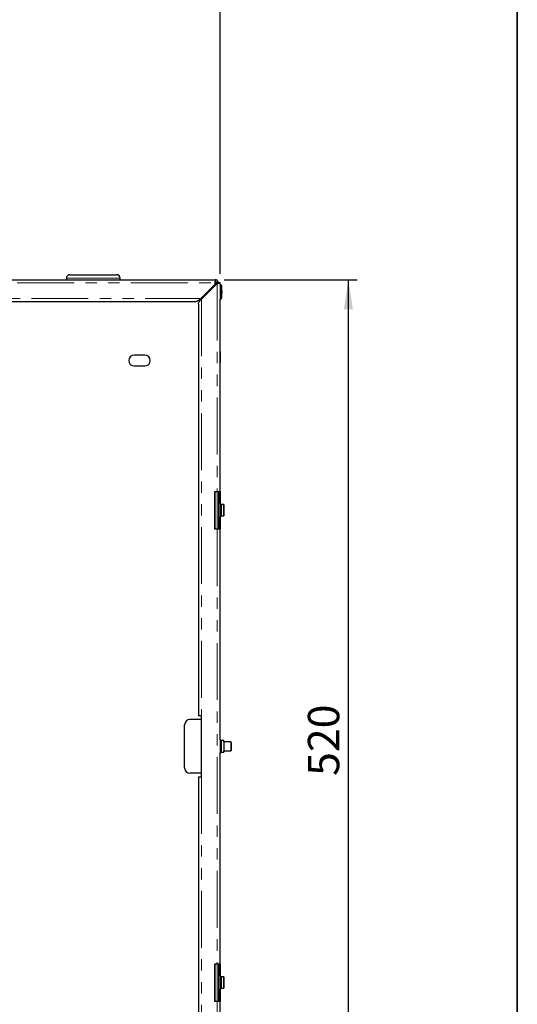
# Model space of a CAD drawing. Units: millimetres. Extents: x -40 to 415, y 5 to 294.
# Drawn here: x 359 to 415, y 118 to 228 of the extents above; entities that cross this region are included whole.
import ezdxf

# ---------------------------------------------------------------- set-up
doc = ezdxf.new("R2010")
doc.units = ezdxf.units.MM
doc.linetypes.add('PHANTOM', pattern=[12.7, 6.35, -1.27, 1.27, -1.27, 1.27, -1.27])
doc.layers.add('ANNOTATION', color=7, linetype='Continuous', lineweight=25)
doc.layers.add('BORDER', color=1, linetype='Continuous', lineweight=35)
doc.styles.add('SLDTEXTSTYLE1', font='TXT', dxfattribs={"width": 0.605})
doc.dimstyles.new('SLDDIMSTYLE0', dxfattribs={"dimtxt": 3.5, "dimasz": 3.302, "dimexe": 0, "dimexo": 0.0625, "dimgap": 0.875, "dimtad": 1, "dimdec": 0, "dimlfac": 5, "dimrnd": 1e-09, "dimzin": 12, "dimdsep": 46, "dimtxsty": 'SLDTEXTSTYLE1', "dimsah": 1, "dimcen": 0.09, "dimadec": 0, "dimazin": 3, "dimtfac": 1, "dimtdec": 0, "dimtofl": 0, "dimtmove": 0, "dimatfit": 3, "dimfxl": 0, "dimfrac": 2, "dimtolj": 1, "dimtzin": 12, "dimarcsym": 0})

# ---------------------------------------------------------------- blocks, each defined once
blk = doc.blocks.new('_D')
at = {"layer": 'ANNOTATION'}
for p, q in [((228.1, 199.5), (228.1, 244.04)), ((381.85, 199.56), (381.85, 244.04)), ((228.1, 243.04), (381.85, 243.04))]:
    blk.add_line(p, q, dxfattribs=at)
for points in [[(228.1, 243.04), (231.4, 242.53), (231.4, 243.55)], [(381.85, 243.04), (378.55, 243.55), (378.55, 242.53)]]:
    blk.add_solid(points, dxfattribs=at)
at = {"layer": 'ANNOTATION', "insert": (301.69, 247.55), "char_height": 3.5, "attachment_point": 1, "style": 'SLDTEXTSTYLE1'}
blk.add_mtext('769', dxfattribs=at)
blk = doc.blocks.new('_D_1')
at = {"layer": 'ANNOTATION'}
for p, q in [((307.85, 199.56), (307.85, 234.36)), ((381.85, 199.56), (381.85, 234.36)), ((307.85, 233.36), (381.85, 233.36))]:
    blk.add_line(p, q, dxfattribs=at)
for points in [[(307.85, 233.36), (311.15, 232.85), (311.15, 233.87)], [(381.85, 233.36), (378.55, 233.87), (378.55, 232.85)]]:
    blk.add_solid(points, dxfattribs=at)
at = {"layer": 'ANNOTATION', "insert": (341.56, 237.87), "char_height": 3.5, "attachment_point": 1, "style": 'SLDTEXTSTYLE1'}
blk.add_mtext('370', dxfattribs=at)
blk = doc.blocks.new('_D_2')
at = {"layer": 'ANNOTATION'}
for p, q in [((382.29, 198.9), (397.15, 198.9)), ((396.15, 198.9), (396.15, 94.9)), ((382.29, 94.9), (397.15, 94.9))]:
    blk.add_line(p, q, dxfattribs=at)
for points in [[(396.15, 198.9), (395.65, 195.6), (396.66, 195.6)], [(396.15, 94.9), (396.66, 98.2), (395.65, 98.2)]]:
    blk.add_solid(points, dxfattribs=at)
at = {"layer": 'ANNOTATION', "insert": (391.64, 143.61), "char_height": 3.5, "attachment_point": 1, "rotation": 90, "style": 'SLDTEXTSTYLE1'}
blk.add_mtext('520', dxfattribs=at)

msp = doc.modelspace()

# ---------------------------------------------------------------- linework, layer by layer
at = {"color": 7, "linetype": 'Continuous', "lineweight": 25}
for p, q in [((308.41, 198.9), (381.29, 198.9)), ((364.7, 199.07), (364.7, 198.9)), ((365.1, 199.47), (369.87, 199.47)), ((369.87, 199.47), (370.3, 199.47)), ((370.7, 198.9), (370.7, 199.07)), ((381.29, 198.9), (381.29, 198.72)), ((381.29, 198.9), (381.3, 198.9)), ((381.3, 198.9), (381.3, 198.9)), ((381.44, 198.62), (381.63, 198.62)), ((381.29, 198.41), (379.7, 196.82)), ((379.7, 196.82), (381.29, 198.41)), ((379.77, 196.75), (381.51, 198.49)), ((381.29, 198.41), (381.29, 198.56)), ((381.29, 198.41), (381.29, 198.56)), ((381.29, 198.41), (381.29, 198.41)), ((381.45, 198.56), (381.3, 198.56)), ((381.45, 198.43), (381.45, 198.56)), ((381.63, 198.56), (381.63, 198.53)), ((381.64, 198.54), (381.64, 198.56)), ((381.67, 198.56), (381.65, 198.56)), ((381.85, 198.56), (381.67, 198.56)), ((381.86, 198.56), (381.85, 198.56)), ((381.86, 198.36), (381.86, 198.56)), ((310.55, 196.48), (379.15, 196.48)), ((379.15, 196.48), (379.15, 196.48)), ((379.7, 196.82), (379.7, 196.82)), ((379.7, 196.82), (379.7, 196.82)), ((381.86, 173.98), (381.86, 196.76)), ((379.43, 196.2), (379.43, 150.3)), ((373.46, 190.5), (372.26, 190.5)), ((381.85, 190.9), (381.86, 190.9)), ((372.26, 189.3), (373.46, 189.3)), ((381.86, 189.7), (381.85, 189.7)), ((381.25, 175.32), (381.51, 175.32)), ((381.25, 171.12), (381.25, 175.32)), ((381.25, 175.32), (381.25, 171.12)), ((381.51, 175.32), (381.85, 175.32)), ((381.67, 175.32), (381.67, 171.12)), ((381.85, 175.32), (381.85, 171.12)), ((381.85, 175.32), (381.85, 175.32)), ((382.27, 173.86), (382.01, 173.86)), ((382.28, 173.86), (382.27, 173.86)), ((381.86, 147.65), (381.86, 172.46)), ((382.01, 172.58), (382.27, 172.58)), ((382.27, 172.58), (382.28, 172.58)), ((381.51, 171.12), (381.25, 171.12)), ((381.85, 171.12), (381.51, 171.12)), ((381.85, 171.12), (381.85, 171.12)), ((377.89, 144.5), (377.89, 149.3)), ((379.77, 149.9), (378.49, 149.9)), ((379.77, 150.3), (379.43, 150.3)), ((379.77, 143.5), (379.77, 150.3)), ((382.28, 147.54), (382.02, 147.54)), ((382.28, 147.54), (382.28, 147.54)), ((383.04, 147.4), (382.28, 147.4)), ((383.1, 147.34), (383.04, 147.4)), ((381.86, 121.34), (381.86, 146.15)), ((382.02, 146.26), (382.28, 146.26)), ((382.28, 146.4), (383.04, 146.4)), ((382.28, 146.26), (382.28, 146.26)), ((383.04, 146.4), (383.1, 146.46)), ((379.77, 143.9), (378.49, 143.9)), ((379.43, 143.5), (379.43, 97.6)), ((379.43, 143.5), (379.77, 143.5)), ((381.25, 122.68), (381.51, 122.68)), ((381.25, 118.48), (381.25, 122.68)), ((381.25, 122.68), (381.25, 118.48)), ((381.51, 122.68), (381.85, 122.68)), ((381.67, 122.68), (381.67, 118.48)), ((381.85, 122.68), (381.85, 122.68)), ((381.85, 122.68), (381.85, 118.48)), ((382.27, 121.22), (382.01, 121.22)), ((382.28, 121.22), (382.27, 121.22)), ((381.86, 97.04), (381.86, 119.82)), ((382.01, 119.94), (382.27, 119.94)), ((382.27, 119.94), (382.28, 119.94)), ((381.51, 118.48), (381.25, 118.48)), ((381.85, 118.48), (381.51, 118.48)), ((381.85, 118.48), (381.85, 118.48))]:
    msp.add_line(p, q, dxfattribs=at)
at = {"color": 8, "linetype": 'PHANTOM', "lineweight": 18}
for p, q in [((364.7, 199.07), (370.21, 199.07)), ((370.21, 199.07), (370.7, 199.07)), ((308.41, 198.56), (381.29, 198.56)), ((381.29, 198.56), (381.29, 198.56)), ((381.29, 198.56), (381.3, 198.56)), ((381.51, 198.49), (381.51, 175.32)), ((381.63, 198.56), (381.64, 198.56)), ((381.85, 198.56), (381.85, 175.32)), ((310, 196.82), (379.7, 196.82)), ((379.77, 196.75), (379.77, 150.3)), ((381.52, 171.12), (381.52, 175.32)), ((381.85, 172.42), (381.85, 172.42)), ((381.86, 172.42), (381.86, 172.42)), ((381.51, 171.12), (381.51, 122.68)), ((381.85, 171.12), (381.85, 122.68)), ((381.86, 146.1), (381.86, 146.1)), ((381.86, 146.1), (381.86, 146.1)), ((379.77, 143.5), (379.77, 97.05)), ((381.52, 118.48), (381.52, 122.68)), ((381.85, 119.78), (381.85, 119.78)), ((381.86, 119.78), (381.86, 119.78)), ((381.51, 118.48), (381.51, 95.31)), ((381.85, 118.48), (381.85, 95.24))]:
    msp.add_line(p, q, dxfattribs=at)
at = {"color": 7, "linetype": 'Continuous', "lineweight": 25, "flags": 128}
for points in [[(381.3, 198.56), (381.3, 198.63), (381.3, 198.69), (381.3, 198.72)], [(382.05, 197.56), (382.05, 197.61), (382.05, 197.65), (382.05, 197.67), (382.05, 197.68), (382.05, 197.67), (382.05, 197.65), (382.05, 197.61), (382.05, 197.56), (382.05, 197.52), (382.05, 197.48), (382.05, 197.45), (382.05, 197.44), (382.05, 197.45), (382.05, 197.48), (382.05, 197.52), (382.05, 197.56)], [(382.27, 173.22), (382.27, 173.44), (382.27, 173.63), (382.27, 173.78), (382.27, 173.85), (382.27, 173.85), (382.27, 173.78), (382.27, 173.63), (382.27, 173.44), (382.27, 173.22), (382.27, 173), (382.27, 172.81), (382.27, 172.67), (382.27, 172.59), (382.27, 172.59), (382.27, 172.67), (382.27, 172.81), (382.27, 173), (382.27, 173.22)], [(382.27, 172.76), (382.27, 172.8), (382.27, 172.9), (382.27, 173.04), (382.27, 173.22), (382.27, 173.4), (382.27, 173.55), (382.27, 173.65), (382.27, 173.68), (382.27, 173.65), (382.27, 173.55), (382.27, 173.4), (382.27, 173.22), (382.27, 173.04), (382.27, 172.9), (382.27, 172.8), (382.27, 172.76)], [(382.28, 173.22), (382.28, 173.44), (382.28, 173.63), (382.28, 173.78), (382.28, 173.85), (382.28, 173.85), (382.28, 173.78), (382.28, 173.63), (382.28, 173.44), (382.28, 173.22), (382.28, 173), (382.28, 172.81), (382.28, 172.67), (382.28, 172.59), (382.28, 172.59), (382.28, 172.67), (382.28, 172.81), (382.28, 173), (382.28, 173.22)], [(382.28, 173.22), (382.28, 173.4), (382.28, 173.55), (382.28, 173.65), (382.28, 173.68), (382.28, 173.65), (382.28, 173.55), (382.28, 173.4), (382.28, 173.22), (382.28, 173.04), (382.28, 172.9), (382.28, 172.8), (382.28, 172.76), (382.28, 172.8), (382.28, 172.9), (382.28, 173.04), (382.28, 173.22)], [(382.28, 147.4), (382.28, 147.46), (382.28, 147.53), (382.28, 147.53), (382.28, 147.46), (382.28, 147.31), (382.28, 147.12), (382.28, 146.9), (382.28, 146.68), (382.28, 146.49), (382.28, 146.35), (382.28, 146.27), (382.28, 146.27), (382.28, 146.35), (382.28, 146.4)], [(382.28, 147.4), (382.28, 147.46), (382.28, 147.53), (382.28, 147.53), (382.28, 147.46), (382.28, 147.4)], [(383.1, 146.9), (383.1, 147.07), (383.1, 147.21), (383.1, 147.31), (383.1, 147.34), (383.1, 147.31), (383.1, 147.21), (383.1, 147.07), (383.1, 146.9), (383.1, 146.73), (383.1, 146.59), (383.1, 146.49), (383.1, 146.46), (383.1, 146.49), (383.1, 146.59), (383.1, 146.73), (383.1, 146.9)], [(383.1, 146.9), (383.1, 147.05), (383.1, 147.18), (383.1, 147.26), (383.1, 147.29), (383.1, 147.26), (383.1, 147.18), (383.1, 147.05), (383.1, 146.9), (383.1, 146.75), (383.1, 146.63), (383.1, 146.54), (383.1, 146.51), (383.1, 146.54), (383.1, 146.63), (383.1, 146.75), (383.1, 146.9)], [(382.28, 146.4), (382.28, 146.35), (382.28, 146.27), (382.28, 146.27), (382.28, 146.35), (382.28, 146.4)], [(382.27, 120.58), (382.27, 120.8), (382.27, 120.99), (382.27, 121.14), (382.27, 121.21), (382.27, 121.21), (382.27, 121.14), (382.27, 120.99), (382.27, 120.8), (382.27, 120.58), (382.27, 120.36), (382.27, 120.17), (382.27, 120.03), (382.27, 119.95), (382.27, 119.95), (382.27, 120.03), (382.27, 120.17), (382.27, 120.36), (382.27, 120.58)], [(382.27, 120.12), (382.27, 120.16), (382.27, 120.26), (382.27, 120.4), (382.27, 120.58), (382.27, 120.76), (382.27, 120.91), (382.27, 121.01), (382.27, 121.04), (382.27, 121.01), (382.27, 120.91), (382.27, 120.76), (382.27, 120.58), (382.27, 120.4), (382.27, 120.26), (382.27, 120.16), (382.27, 120.12)], [(382.28, 120.58), (382.28, 120.8), (382.28, 120.99), (382.28, 121.14), (382.28, 121.21), (382.28, 121.21), (382.28, 121.14), (382.28, 120.99), (382.28, 120.8), (382.28, 120.58), (382.28, 120.36), (382.28, 120.17), (382.28, 120.03), (382.28, 119.95), (382.28, 119.95), (382.28, 120.03), (382.28, 120.17), (382.28, 120.36), (382.28, 120.58)], [(382.28, 120.58), (382.28, 120.76), (382.28, 120.91), (382.28, 121.01), (382.28, 121.04), (382.28, 121.01), (382.28, 120.91), (382.28, 120.76), (382.28, 120.58), (382.28, 120.4), (382.28, 120.26), (382.28, 120.16), (382.28, 120.12), (382.28, 120.16), (382.28, 120.26), (382.28, 120.4), (382.28, 120.58)]]:
    msp.add_lwpolyline(points, dxfattribs=at)
at = {"color": 8, "linetype": 'PHANTOM', "lineweight": 18, "flags": 128}
for points in [[(382.05, 197.56), (382.05, 197.77), (382.05, 197.95), (382.05, 198.08), (382.05, 198.15), (382.05, 198.15), (382.05, 198.08), (382.05, 197.95), (382.05, 197.77), (382.05, 197.56), (382.05, 197.36), (382.05, 197.18), (382.05, 197.04), (382.05, 196.97), (382.05, 196.97), (382.05, 197.03)], [(382.05, 197.76), (382.05, 197.77), (382.05, 197.76)], [(382.05, 197.49), (382.05, 197.56), (382.05, 197.57)], [(382.05, 197.36), (382.05, 197.35), (382.05, 197.36)], [(381.85, 174.02), (381.85, 174.02), (381.85, 174.02)], [(381.86, 174.02), (381.86, 174.02), (381.86, 174.02)], [(381.86, 147.7), (381.86, 147.7), (381.86, 147.7)], [(381.86, 147.7), (381.86, 147.7), (381.86, 147.7)], [(381.85, 121.38), (381.85, 121.38), (381.85, 121.38)], [(381.86, 121.38), (381.86, 121.38), (381.86, 121.38)]]:
    msp.add_lwpolyline(points, dxfattribs=at)
at = {"color": 7, "linetype": 'Continuous', "lineweight": 25}
for centre, radius, start, end in [((365.1, 199.07), 0.4, 90, 180), ((370.3, 199.07), 0.4, 0, 90), ((475.75, 198.65), 94.46, 179.8452, 180.0514), ((381.29, 198.56), 0.34, 10.1646, 90.0001), ((425.18, 198.6), 43.89, 179.8443, 180.0532), ((381.29, 198.56), 0.16, 22.0247, 90), ((331.41, 198.6), 49.9, 359.9566, 0.1397), ((707.86, 197.56), 326, 179.8594, 180.1406), ((287.98, 197.6), 94.08, 359.9757, 0.0955), ((296.33, 197.52), 85.72, 359.8915, 0.0284), ((58.7, 197.47), 323.36, 359.9225, 0.0085), ((372.26, 189.9), 0.6, 90.0003, 269.9997), ((372.26, 189.9), 0.6, 90.0001, 269.9999), ((373.46, 189.9), 0.6, 270.0002, 89.9998), ((633.13, 190.3), 251.28, 179.8632, 180.1368), ((130.58, 190.3), 251.28, 359.8632, 0.1368), ((710.25, 173.22), 328.4, 179.8601, 180.1393), ((378.49, 149.3), 0.6, 90.0006, 179.9994), ((711.48, 146.9), 329.63, 179.8606, 180.1387), ((588.16, 146.9), 205.88, 179.872, 180.128), ((545.62, 146.9), 162.58, 179.8238, 180.1762), ((378.49, 144.5), 0.6, 180.0006, 269.9997), ((710.25, 120.58), 328.4, 179.8601, 180.1393)]:
    msp.add_arc(centre, radius, start, end, dxfattribs=at)
at = {"color": 8, "linetype": 'PHANTOM', "lineweight": 18}
for centre, radius, start, end in [((617.25, 173.22), 235.24, 179.844, 180.1557), ((618.16, 146.9), 236.15, 179.8447, 180.1553), ((617.26, 120.58), 235.24, 179.844, 180.1557)]:
    msp.add_arc(centre, radius, start, end, dxfattribs=at)
at = {"color": 7, "linetype": 'Continuous', "lineweight": 25}
for major_axis, start_param, end_param in [((0.113, -0.113), 0.78585, 1.170247), ((-0.241, 0.241), 3.927443, 4.104843)]:
    msp.add_ellipse((381.29, 198.56), major_axis=major_axis, ratio=0.999096, start_param=start_param, end_param=end_param, dxfattribs=at)
for points, knots in [([(381.3, 198.9), (381.34, 198.9), (381.42, 198.89), (381.53, 198.82), (381.61, 198.73), (381.64, 198.64), (381.64, 198.58), (381.64, 198.56)], [0, 0, 0, 0, 0.224154, 0.448336, 0.672525, 0.896707, 1, 1, 1, 1]), ([(381.51, 198.49), (381.56, 198.5), (381.64, 198.51), (381.76, 198.53), (381.84, 198.54), (381.85, 198.56), (381.85, 198.56)], [0, 0, 0, 0, 0.249999, 0.499999, 0.749999, 1, 1, 1, 1]), ([(381.51, 198.49), (381.53, 198.5), (381.57, 198.51), (381.63, 198.53), (381.66, 198.54), (381.67, 198.56), (381.67, 198.56)], [0, 0, 0, 0, 0.25, 0.500001, 0.750001, 1, 1, 1, 1]), ([(382.05, 197.56), (382.05, 197.59), (382.05, 197.69), (382.05, 197.85), (382.05, 198.01), (382.05, 198.12), (382.05, 198.15), (382.05, 198.16), (382.05, 198.17), (382.05, 198.17), (382.05, 198.18), (382.05, 198.19), (382.05, 198.21), (382.03, 198.25), (382, 198.3), (381.95, 198.34), (381.89, 198.36), (381.86, 198.36), (381.85, 198.36)], [0, 0, 0, 0, 0.081665, 0.238819, 0.396485, 0.554214, 0.71227, 0.734306, 0.744223, 0.752101, 0.756648, 0.767238, 0.784628, 0.819671, 0.86121, 0.923221, 0.980928, 1, 1, 1, 1]), ([(382.05, 197.57), (382.05, 197.6), (382.05, 197.65), (382.05, 197.72), (382.05, 197.76), (382.05, 197.77), (382.05, 197.77), (382.05, 197.77), (382.05, 197.77)], [0, 0, 0, 0, 0.260218, 0.521868, 0.783379, 0.914287, 0.977002, 1, 1, 1, 1]), ([(382.05, 197.35), (382.05, 197.35), (382.05, 197.35), (382.05, 197.36), (382.05, 197.37), (382.05, 197.42), (382.05, 197.49), (382.05, 197.55), (382.05, 197.57), (382.05, 197.57)], [0, 0, 0, 0, 0.0138381, 0.0904745, 0.2809439, 0.5164123, 0.7572492, 0.9986403, 1, 1, 1, 1]), ([(379.7, 196.82), (379.64, 196.77), (379.53, 196.66), (379.36, 196.53), (379.23, 196.48), (379.16, 196.48), (379.15, 196.48)], [0, 0, 0, 0, 0.309436, 0.619314, 0.929187, 1, 1, 1, 1]), ([(379.43, 196.2), (379.44, 196.26), (379.46, 196.37), (379.57, 196.54), (379.69, 196.67), (379.76, 196.74), (379.77, 196.75)], [0, 0, 0, 0, 0.3094362, 0.6193112, 0.9291812, 1, 1, 1, 1]), ([(381.85, 196.76), (381.86, 196.76), (381.9, 196.76), (381.95, 196.78), (381.99, 196.81), (382.02, 196.85), (382.04, 196.88), (382.05, 196.91), (382.05, 196.93), (382.05, 196.95), (382.05, 196.95), (382.05, 196.95), (382.05, 196.96), (382.05, 196.96), (382.05, 196.97), (382.05, 196.99), (382.05, 197.03), (382.05, 197.03)], [0, 0, 0, 0, 0.054067, 0.169741, 0.262963, 0.341618, 0.407427, 0.460142, 0.49865, 0.516699, 0.526268, 0.534208, 0.545754, 0.569539, 0.652131, 0.972065, 1, 1, 1, 1]), ([(382.02, 173.86), (382, 173.86), (381.96, 173.87), (381.92, 173.89), (381.89, 173.92), (381.87, 173.95), (381.86, 173.97), (381.86, 173.99), (381.86, 174.01), (381.85, 174.01), (381.85, 174.01), (381.85, 174.02), (381.85, 174.02), (381.85, 174.02), (381.85, 174.02), (381.85, 174.02)], [0, 0, 0, 0, 0.192977, 0.352279, 0.484585, 0.596293, 0.687907, 0.758084, 0.798248, 0.818197, 0.833174, 0.853283, 0.889994, 0.981036, 1, 1, 1, 1]), ([(381.86, 174.02), (381.86, 174.02), (381.86, 174.02), (381.86, 174.02), (381.86, 174.02)], [0, 0, 0, 0, 0.027154, 1, 1, 1, 1]), ([(381.85, 172.43), (381.85, 172.43), (381.85, 172.43), (381.86, 172.44), (381.86, 172.45), (381.86, 172.47), (381.88, 172.51), (381.91, 172.55), (381.96, 172.58), (382, 172.58), (382.01, 172.58)], [0, 0, 0, 0, 0.016862, 0.039295, 0.087272, 0.182311, 0.346062, 0.562845, 0.779154, 1, 1, 1, 1]), ([(382.02, 147.54), (382, 147.54), (381.96, 147.55), (381.92, 147.57), (381.89, 147.6), (381.87, 147.63), (381.86, 147.65), (381.86, 147.67), (381.86, 147.69), (381.86, 147.69), (381.86, 147.69), (381.86, 147.7), (381.86, 147.7), (381.86, 147.7), (381.86, 147.7), (381.86, 147.7)], [0, 0, 0, 0, 0.192966, 0.352273, 0.48458, 0.596285, 0.687909, 0.758076, 0.798249, 0.818199, 0.833175, 0.853282, 0.889992, 0.981034, 1, 1, 1, 1]), ([(381.86, 146.11), (381.86, 146.11), (381.86, 146.11), (381.86, 146.12), (381.86, 146.13), (381.86, 146.15), (381.88, 146.19), (381.91, 146.23), (381.96, 146.26), (382, 146.26), (382.02, 146.26)], [0, 0, 0, 0, 0.016856, 0.039298, 0.087275, 0.182304, 0.346066, 0.562848, 0.779145, 1, 1, 1, 1]), ([(382.02, 121.22), (382, 121.22), (381.96, 121.23), (381.92, 121.25), (381.89, 121.28), (381.87, 121.31), (381.86, 121.33), (381.86, 121.35), (381.86, 121.37), (381.85, 121.37), (381.85, 121.37), (381.85, 121.38), (381.85, 121.38), (381.85, 121.38), (381.85, 121.38), (381.85, 121.38)], [0, 0, 0, 0, 0.192975, 0.352283, 0.484585, 0.596288, 0.68791, 0.758078, 0.79825, 0.8182, 0.833176, 0.853282, 0.889993, 0.981035, 1, 1, 1, 1]), ([(381.86, 121.38), (381.86, 121.38), (381.86, 121.38), (381.86, 121.38), (381.86, 121.38)], [0, 0, 0, 0, 0.027153, 1, 1, 1, 1]), ([(381.85, 119.79), (381.85, 119.79), (381.85, 119.79), (381.86, 119.8), (381.86, 119.81), (381.86, 119.83), (381.88, 119.87), (381.91, 119.91), (381.96, 119.94), (382, 119.94), (382.01, 119.94)], [0, 0, 0, 0, 0.01686, 0.039294, 0.087276, 0.182307, 0.346069, 0.562847, 0.779156, 1, 1, 1, 1])]:
    msp.add_open_spline(points, degree=3, knots=knots, dxfattribs=at)
at = {"layer": 'BORDER', "color": 7}
msp.add_line((415, 5), (415, 292), dxfattribs=at)

# ---------------------------------------------------------------- dimensions: what is measured, and where the dimension line sits
at = {"layer": 'ANNOTATION'}
for base, p1, p2, angle, picture, middle in [((381.85, 243.04), (228.1, 198.5), (381.85, 198.56), 0, '_D', (304.98, 243.04)), ((396.15, 94.9), (381.29, 198.9), (381.29, 94.9), 90, '_D_2', (396.15, 146.9))]:
    dim = msp.add_linear_dim(base=base, p1=p1, p2=p2, angle=angle, dimstyle='SLDDIMSTYLE0', dxfattribs=at)
    dim.commit()
    dim.dimension.update_dxf_attribs({"geometry": picture, "text_midpoint": middle, "dimtype": 160})
dim = msp.add_linear_dim(base=(381.85, 233.36), p1=(307.85, 198.56), p2=(381.85, 198.56), dimstyle='SLDDIMSTYLE0', dxfattribs=at)
dim.commit()
dim.dimension.update_dxf_attribs({"geometry": '_D_1', "text_midpoint": (344.85, 233.36), "dimtype": 160})

doc.saveas('drawing.dxf')
